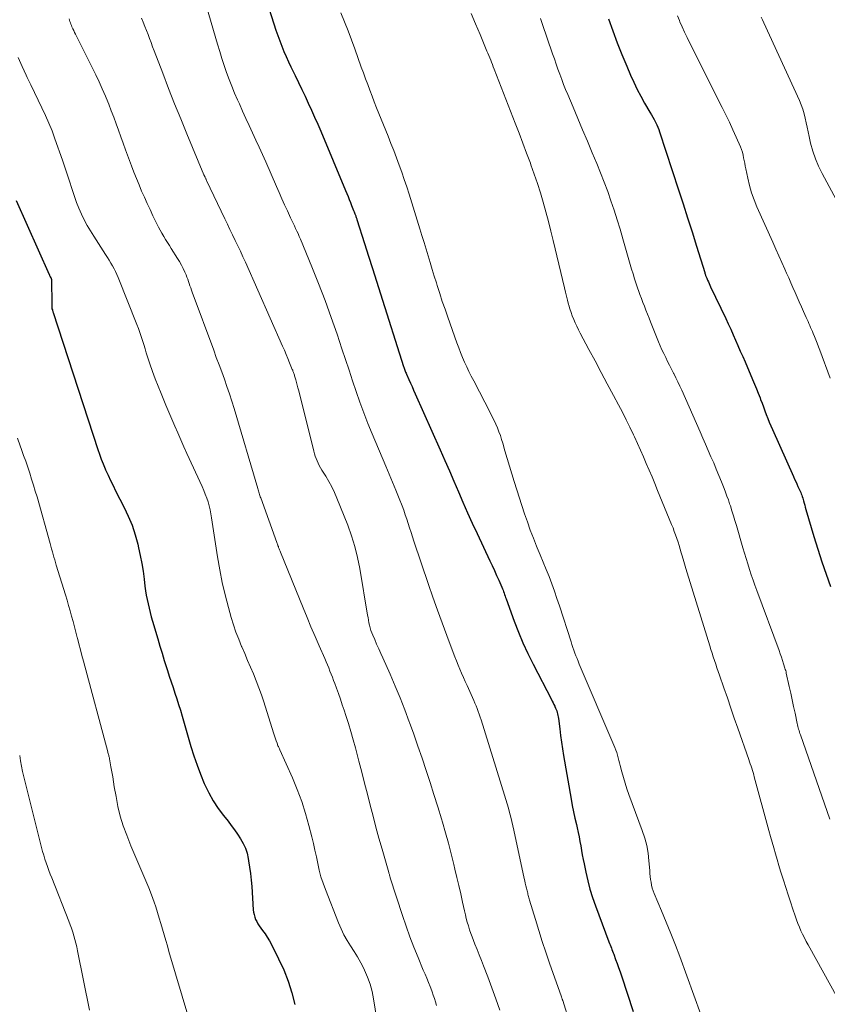
# Model space of a CAD drawing. Units: feet. Extents: x 1900000 to 1905032, y 504997 to 510007.
# Drawn here: x 1901276 to 1901387, y 506071 to 506206 of the extents above; entities that cross this region are included whole.
import ezdxf

# ---------------------------------------------------------------- set-up
doc = ezdxf.new("R2010")
doc.units = ezdxf.units.FT
doc.header["$LTSCALE"] = 100
doc.header["$MEASUREMENT"] = 0
doc.layers.add('CONTOUR INDEX', color=32, linetype='Continuous', lineweight=25)
doc.layers.add('CONTOUR INTERMEDIATE', color=40, linetype='Continuous', lineweight=15)

msp = doc.modelspace()

# ---------------------------------------------------------------- linework, layer by layer
at = {"layer": 'CONTOUR INDEX', "flags": 128}
for points, elevation in [([(1901310.19, 506207.56), (1901311.1, 506204.72), (1901311.35, 506203.98), (1901311.61, 506203.25), (1901311.89, 506202.52), (1901312.18, 506201.8), (1901312.5, 506201.08), (1901312.81, 506200.37), (1901313.14, 506199.67), (1901313.48, 506198.96), (1901313.72, 506198.48), (1901314.18, 506197.54), (1901314.63, 506196.6), (1901315.08, 506195.65), (1901315.53, 506194.71), (1901315.96, 506193.76), (1901316.39, 506192.8), (1901316.81, 506191.84), (1901317.22, 506190.88), (1901320.62, 506182.76), (1901320.8, 506182.35), (1901320.97, 506181.93), (1901321.14, 506181.51), (1901321.3, 506181.1), (1901321.46, 506180.7), (1901321.55, 506180.48), (1901321.63, 506180.26), (1901321.72, 506180.03), (1901321.81, 506179.81), (1901321.9, 506179.57), (1901321.94, 506179.47), (1901321.98, 506179.37), (1901322.01, 506179.27), (1901322.05, 506179.17), (1901322.08, 506179.06), (1901322.12, 506178.96), (1901322.15, 506178.86), (1901322.18, 506178.76), (1901323.21, 506175.51), (1901323.76, 506173.78), (1901324.3, 506172.06), (1901324.85, 506170.33), (1901325.4, 506168.61), (1901328.56, 506158.67), (1901328.61, 506158.54), (1901328.65, 506158.4), (1901328.7, 506158.27), (1901328.74, 506158.14), (1901328.79, 506158.01), (1901328.84, 506157.88), (1901328.9, 506157.75), (1901328.95, 506157.62), (1901329.28, 506156.88), (1901329.5, 506156.38), (1901329.72, 506155.89), (1901329.94, 506155.39), (1901330.16, 506154.89), (1901333.57, 506147.23), (1901334.2, 506145.8), (1901334.83, 506144.37), (1901335.45, 506142.93), (1901336.07, 506141.49), (1901336.69, 506140.05), (1901337.33, 506138.61), (1901337.97, 506137.19), (1901338.63, 506135.76), (1901340.37, 506132.05), (1901340.68, 506131.38), (1901340.99, 506130.72), (1901341.29, 506130.04), (1901341.59, 506129.37), (1901342.02, 506128.42), (1901342.11, 506128.22), (1901342.18, 506128.02), (1901342.26, 506127.83), (1901342.33, 506127.63), (1901342.4, 506127.42), (1901342.46, 506127.22), (1901342.53, 506127.02), (1901342.6, 506126.82), (1901343.7, 506123.79), (1901344.28, 506122.28), (1901344.9, 506120.79), (1901345.57, 506119.33), (1901346.29, 506117.88), (1901348.81, 506113.03), (1901348.92, 506112.81), (1901349.04, 506112.59), (1901349.15, 506112.36), (1901349.25, 506112.14), (1901349.29, 506112.08), (1901349.37, 506111.88), (1901349.45, 506111.69), (1901349.52, 506111.49), (1901349.59, 506111.29), (1901349.64, 506111.09), (1901349.69, 506110.88), (1901349.73, 506110.68), (1901349.76, 506110.47), (1901349.93, 506109.05), (1901350.05, 506108.13), (1901350.18, 506107.22), (1901350.32, 506106.3), (1901350.47, 506105.39), (1901351.5, 506099.38), (1901351.66, 506098.52), (1901351.83, 506097.66), (1901352.01, 506096.8), (1901352.21, 506095.95), (1901352.33, 506095.46), (1901352.47, 506094.85), (1901352.6, 506094.23), (1901352.71, 506093.62), (1901352.82, 506093), (1901352.92, 506092.38), (1901353.03, 506091.77), (1901353.15, 506091.15), (1901353.27, 506090.54), (1901353.5, 506089.4), (1901353.78, 506088.23), (1901354.08, 506087.06), (1901354.44, 506085.92), (1901354.84, 506084.78), (1901356.67, 506079.87), (1901356.75, 506079.66), (1901356.83, 506079.44), (1901356.92, 506079.23), (1901357, 506079.02), (1901357.09, 506078.8), (1901357.17, 506078.59), (1901357.25, 506078.37), (1901357.33, 506078.16), (1901357.59, 506077.46), (1901357.79, 506076.89), (1901357.99, 506076.33), (1901358.19, 506075.76), (1901358.38, 506075.19), (1901360, 506070.34)], 1080), ([(1901356.61, 506206.25), (1901357.19, 506204.61), (1901357.79, 506202.98), (1901358.44, 506201.37), (1901359.11, 506199.77), (1901359.63, 506198.55), (1901360.07, 506197.57), (1901360.54, 506196.6), (1901361.04, 506195.65), (1901361.56, 506194.71), (1901362.29, 506193.46), (1901362.48, 506193.13), (1901362.67, 506192.79), (1901362.85, 506192.45), (1901363.03, 506192.11), (1901363.08, 506192.02), (1901363.22, 506191.72), (1901363.36, 506191.42), (1901363.48, 506191.11), (1901363.59, 506190.8), (1901366.2, 506182.82), (1901366.83, 506180.91), (1901367.44, 506178.99), (1901368.05, 506177.07), (1901368.65, 506175.15), (1901369.78, 506171.51), (1901369.81, 506171.41), (1901369.84, 506171.31), (1901369.88, 506171.21), (1901369.91, 506171.11), (1901369.94, 506171.01), (1901369.98, 506170.92), (1901370.02, 506170.82), (1901370.06, 506170.73), (1901370.18, 506170.47), (1901370.28, 506170.25), (1901370.38, 506170.02), (1901370.49, 506169.8), (1901370.59, 506169.58), (1901372.67, 506165.21), (1901373.01, 506164.48), (1901373.35, 506163.74), (1901373.68, 506163), (1901374.01, 506162.25), (1901374.33, 506161.51), (1901374.65, 506160.76), (1901374.98, 506160.02), (1901375.3, 506159.27), (1901376.34, 506156.85), (1901376.6, 506156.23), (1901376.85, 506155.61), (1901377.1, 506154.99), (1901377.35, 506154.36), (1901377.43, 506154.15), (1901377.63, 506153.63), (1901377.82, 506153.11), (1901378.02, 506152.59), (1901378.21, 506152.07), (1901378.41, 506151.55), (1901378.62, 506151.04), (1901378.83, 506150.53), (1901379.05, 506150.02), (1901381.93, 506143.57), (1901382.08, 506143.24), (1901382.23, 506142.9), (1901382.39, 506142.57), (1901382.54, 506142.23), (1901382.68, 506141.93), (1901382.76, 506141.75), (1901382.84, 506141.56), (1901382.92, 506141.38), (1901382.99, 506141.2), (1901383.06, 506141.01), (1901383.13, 506140.83), (1901383.19, 506140.64), (1901383.24, 506140.45), (1901383.3, 506140.24), (1901383.39, 506139.95), (1901383.47, 506139.66), (1901383.55, 506139.37), (1901383.64, 506139.07), (1901384.73, 506135.35), (1901385.25, 506133.62), (1901385.8, 506131.91), (1901386.39, 506130.21), (1901387, 506128.52)], 1060), ([(1901275.54, 506181.39), (1901280.06, 506171.27), (1901280.09, 506171.19), (1901280.13, 506171.11), (1901280.17, 506171.03), (1901280.21, 506170.95), (1901280.3, 506170.8), (1901280.32, 506170.76), (1901280.35, 506170.65), (1901280.37, 506170.59), (1901280.38, 506170.54), (1901280.38, 506170.48), (1901280.39, 506170.42), (1901280.4, 506169.56), (1901280.4, 506169.07), (1901280.41, 506168.59), (1901280.41, 506168.1), (1901280.42, 506167.61), (1901280.43, 506166.62), (1901280.44, 506166.56), (1901280.5, 506166.39), (1901280.53, 506166.31), (1901280.56, 506166.22), (1901280.58, 506166.14), (1901280.61, 506166.05), (1901286.71, 506147.3), (1901286.94, 506146.63), (1901287.19, 506145.96), (1901287.45, 506145.31), (1901287.72, 506144.65), (1901287.79, 506144.5), (1901288.12, 506143.77), (1901288.46, 506143.05), (1901288.8, 506142.34), (1901289.16, 506141.63), (1901290.32, 506139.36), (1901290.89, 506138.14), (1901291.4, 506136.9), (1901291.82, 506135.62), (1901292.18, 506134.33), (1901292.3, 506133.83), (1901292.53, 506132.76), (1901292.74, 506131.69), (1901292.91, 506130.61), (1901293.06, 506129.52), (1901293.17, 506128.56), (1901293.25, 506127.95), (1901293.35, 506127.35), (1901293.46, 506126.75), (1901293.59, 506126.15), (1901293.73, 506125.56), (1901293.88, 506124.96), (1901294.04, 506124.37), (1901294.21, 506123.78), (1901294.92, 506121.36), (1901295.22, 506120.37), (1901295.52, 506119.39), (1901295.82, 506118.41), (1901296.13, 506117.43), (1901296.25, 506117.03), (1901296.5, 506116.25), (1901296.76, 506115.47), (1901297.01, 506114.69), (1901297.27, 506113.91), (1901297.53, 506113.13), (1901297.78, 506112.35), (1901298.02, 506111.57), (1901298.26, 506110.78), (1901299.46, 506106.62), (1901299.86, 506105.34), (1901300.3, 506104.06), (1901300.78, 506102.81), (1901301.29, 506101.56), (1901301.38, 506101.36), (1901301.91, 506100.25), (1901302.5, 506099.17), (1901303.18, 506098.14), (1901303.91, 506097.15), (1901304.54, 506096.37), (1901304.99, 506095.79), (1901305.43, 506095.2), (1901305.85, 506094.59), (1901306.26, 506093.98), (1901306.61, 506093.35), (1901306.92, 506092.69), (1901307.14, 506092), (1901307.3, 506091.29), (1901307.36, 506090.98), (1901307.49, 506090.1), (1901307.61, 506089.22), (1901307.7, 506088.33), (1901307.78, 506087.44), (1901308, 506084.27), (1901308.04, 506083.93), (1901308.1, 506083.59), (1901308.2, 506083.26), (1901308.32, 506082.94), (1901308.47, 506082.63), (1901308.63, 506082.33), (1901308.82, 506082.04), (1901309.02, 506081.76), (1901309.28, 506081.42), (1901309.61, 506080.96), (1901309.92, 506080.5), (1901310.21, 506080.01), (1901310.48, 506079.52), (1901311.47, 506077.54), (1901312.16, 506076.02), (1901312.77, 506074.48), (1901313.26, 506072.89), (1901313.67, 506071.28)], 1100)]:
    msp.add_lwpolyline(points, dxfattribs=dict(at, elevation=elevation))
at = {"layer": 'CONTOUR INTERMEDIATE', "flags": 128}
for points, elevation in [([(1901301.29, 506209.07), (1901303.12, 506202.77), (1901303.41, 506201.8), (1901303.71, 506200.84), (1901304.03, 506199.88), (1901304.35, 506198.92), (1901304.7, 506197.97), (1901305.06, 506197.03), (1901305.44, 506196.09), (1901305.84, 506195.16), (1901306.1, 506194.6), (1901306.54, 506193.61), (1901306.99, 506192.62), (1901307.45, 506191.63), (1901307.91, 506190.65), (1901308.36, 506189.66), (1901308.82, 506188.68), (1901309.26, 506187.69), (1901309.7, 506186.69), (1901311.17, 506183.32), (1901311.54, 506182.47), (1901311.91, 506181.63), (1901312.29, 506180.79), (1901312.67, 506179.96), (1901313.11, 506179.02), (1901313.27, 506178.65), (1901313.45, 506178.29), (1901313.62, 506177.93), (1901313.79, 506177.56), (1901313.97, 506177.2), (1901314.13, 506176.84), (1901314.29, 506176.47), (1901314.45, 506176.1), (1901316.03, 506172.29), (1901316.94, 506170), (1901317.83, 506167.7), (1901318.66, 506165.38), (1901319.47, 506163.06), (1901320.12, 506161.08), (1901320.61, 506159.61), (1901321.1, 506158.14), (1901321.59, 506156.67), (1901322.08, 506155.21), (1901322.59, 506153.75), (1901323.12, 506152.29), (1901323.69, 506150.85), (1901324.28, 506149.42), (1901326.15, 506145.01), (1901326.61, 506143.91), (1901327.07, 506142.8), (1901327.51, 506141.7), (1901327.95, 506140.59), (1901328.36, 506139.56), (1901328.58, 506138.96), (1901328.8, 506138.36), (1901329.01, 506137.76), (1901329.2, 506137.15), (1901329.39, 506136.54), (1901329.59, 506135.93), (1901329.79, 506135.32), (1901329.99, 506134.72), (1901331.99, 506128.81), (1901332.59, 506127.05), (1901333.21, 506125.3), (1901333.84, 506123.55), (1901334.49, 506121.81), (1901335.37, 506119.47), (1901335.59, 506118.9), (1901335.81, 506118.33), (1901336.04, 506117.77), (1901336.27, 506117.2), (1901336.51, 506116.64), (1901336.76, 506116.08), (1901337, 506115.52), (1901337.26, 506114.96), (1901338.02, 506113.31), (1901338.18, 506112.93), (1901338.34, 506112.56), (1901338.5, 506112.18), (1901338.65, 506111.8), (1901338.79, 506111.41), (1901338.92, 506111.03), (1901339.05, 506110.64), (1901339.18, 506110.25), (1901342.39, 506099.96), (1901342.57, 506099.37), (1901342.75, 506098.77), (1901342.91, 506098.17), (1901343.08, 506097.57), (1901343.23, 506096.96), (1901343.38, 506096.36), (1901343.52, 506095.75), (1901343.65, 506095.14), (1901345.08, 506088.56), (1901345.15, 506088.22), (1901345.23, 506087.89), (1901345.3, 506087.55), (1901345.39, 506087.22), (1901345.47, 506086.87), (1901345.51, 506086.71), (1901345.55, 506086.55), (1901345.59, 506086.39), (1901345.64, 506086.23), (1901345.68, 506086.07), (1901345.72, 506085.91), (1901345.77, 506085.75), (1901345.82, 506085.59), (1901346.61, 506082.91), (1901347.07, 506081.41), (1901347.54, 506079.92), (1901348.03, 506078.43), (1901348.54, 506076.95), (1901350.16, 506072.35), (1901350.18, 506072.28), (1901350.21, 506072.22), (1901350.23, 506072.15), (1901350.25, 506072.08), (1901350.27, 506072.02), (1901350.3, 506071.95), (1901350.32, 506071.88), (1901350.34, 506071.82), (1901352.27, 506065.64)], 1084), ([(1901320, 506207.08), (1901320.49, 506205.85), (1901320.97, 506204.62), (1901321.44, 506203.38), (1901321.89, 506202.14), (1901322.78, 506199.66), (1901323.07, 506198.86), (1901323.36, 506198.06), (1901323.66, 506197.26), (1901323.95, 506196.47), (1901324.25, 506195.67), (1901324.56, 506194.88), (1901324.87, 506194.08), (1901325.18, 506193.29), (1901326.44, 506190.17), (1901326.83, 506189.19), (1901327.22, 506188.21), (1901327.59, 506187.22), (1901327.96, 506186.24), (1901328.32, 506185.25), (1901328.67, 506184.25), (1901329, 506183.25), (1901329.32, 506182.25), (1901330.8, 506177.5), (1901331.08, 506176.58), (1901331.37, 506175.65), (1901331.65, 506174.73), (1901331.92, 506173.8), (1901332.2, 506172.87), (1901332.48, 506171.95), (1901332.77, 506171.03), (1901333.05, 506170.1), (1901333.16, 506169.75), (1901333.51, 506168.66), (1901333.87, 506167.57), (1901334.24, 506166.48), (1901334.62, 506165.39), (1901335.86, 506161.89), (1901336.11, 506161.22), (1901336.36, 506160.55), (1901336.64, 506159.9), (1901336.92, 506159.24), (1901337.21, 506158.6), (1901337.52, 506157.95), (1901337.83, 506157.31), (1901338.16, 506156.68), (1901340.46, 506152.24), (1901340.71, 506151.74), (1901340.95, 506151.24), (1901341.18, 506150.74), (1901341.41, 506150.23), (1901341.61, 506149.71), (1901341.81, 506149.19), (1901341.98, 506148.67), (1901342.14, 506148.14), (1901342.44, 506147.1), (1901342.74, 506146.06), (1901343.06, 506145.01), (1901343.38, 506143.96), (1901343.71, 506142.92), (1901345.13, 506138.49), (1901345.51, 506137.37), (1901345.91, 506136.25), (1901346.33, 506135.15), (1901346.78, 506134.05), (1901346.87, 506133.83), (1901347.28, 506132.84), (1901347.68, 506131.86), (1901348.08, 506130.87), (1901348.47, 506129.88), (1901348.85, 506128.88), (1901349.21, 506127.89), (1901349.56, 506126.88), (1901349.9, 506125.87), (1901351.48, 506120.94), (1901351.61, 506120.56), (1901351.74, 506120.17), (1901351.88, 506119.79), (1901352.02, 506119.41), (1901352.16, 506119.03), (1901352.31, 506118.65), (1901352.46, 506118.28), (1901352.62, 506117.9), (1901357.36, 506106.8), (1901357.49, 506106.47), (1901357.62, 506106.12), (1901357.73, 506105.78), (1901357.84, 506105.43), (1901357.94, 506105.08), (1901358.03, 506104.72), (1901358.13, 506104.37), (1901358.22, 506104.02), (1901358.44, 506103.15), (1901358.66, 506102.37), (1901358.89, 506101.59), (1901359.14, 506100.81), (1901359.41, 506100.05), (1901361.24, 506095.09), (1901361.57, 506094.08), (1901361.84, 506093.05), (1901362.02, 506092.01), (1901362.15, 506090.96), (1901362.25, 506089.64), (1901362.29, 506089.23), (1901362.33, 506088.83), (1901362.38, 506088.42), (1901362.43, 506088.02), (1901362.5, 506087.62), (1901362.6, 506087.23), (1901362.72, 506086.85), (1901362.86, 506086.47), (1901363.87, 506084.12), (1901364.52, 506082.56), (1901365.16, 506081), (1901365.76, 506079.43), (1901366.36, 506077.86), (1901369.27, 506069.91)], 1076), ([(1901337.82, 506207), (1901338.42, 506205.56), (1901339.03, 506204.12), (1901339.98, 506201.85), (1901340.11, 506201.54), (1901340.24, 506201.24), (1901340.36, 506200.93), (1901340.49, 506200.62), (1901340.61, 506200.31), (1901340.73, 506200), (1901340.85, 506199.69), (1901340.97, 506199.38), (1901343.85, 506191.98), (1901344.37, 506190.61), (1901344.89, 506189.24), (1901345.41, 506187.86), (1901345.92, 506186.49), (1901346, 506186.27), (1901346.45, 506185), (1901346.88, 506183.71), (1901347.29, 506182.42), (1901347.68, 506181.13), (1901348.05, 506179.82), (1901348.4, 506178.52), (1901348.74, 506177.2), (1901349.06, 506175.89), (1901350.59, 506169.4), (1901350.73, 506168.84), (1901350.87, 506168.28), (1901351.01, 506167.72), (1901351.16, 506167.16), (1901351.19, 506167.04), (1901351.33, 506166.55), (1901351.49, 506166.06), (1901351.66, 506165.57), (1901351.85, 506165.09), (1901352.05, 506164.62), (1901352.26, 506164.15), (1901352.49, 506163.68), (1901352.73, 506163.22), (1901353.93, 506160.99), (1901354.77, 506159.42), (1901355.61, 506157.85), (1901356.45, 506156.27), (1901357.29, 506154.7), (1901357.98, 506153.4), (1901358.52, 506152.39), (1901359.04, 506151.36), (1901359.54, 506150.33), (1901360.04, 506149.3), (1901360.17, 506149.03), (1901360.58, 506148.12), (1901361, 506147.21), (1901361.4, 506146.29), (1901361.79, 506145.37), (1901362.18, 506144.45), (1901362.57, 506143.53), (1901362.95, 506142.61), (1901363.33, 506141.69), (1901365.25, 506137.01), (1901365.44, 506136.54), (1901365.62, 506136.06), (1901365.8, 506135.58), (1901365.97, 506135.1), (1901366.13, 506134.61), (1901366.28, 506134.12), (1901366.43, 506133.63), (1901366.58, 506133.14), (1901366.65, 506132.88), (1901366.83, 506132.25), (1901367.02, 506131.63), (1901367.2, 506131.01), (1901367.39, 506130.38), (1901370.46, 506120.41), (1901370.62, 506119.9), (1901370.78, 506119.4), (1901370.94, 506118.89), (1901371.11, 506118.39), (1901371.28, 506117.89), (1901371.45, 506117.39), (1901371.62, 506116.89), (1901371.79, 506116.39), (1901372.4, 506114.64), (1901372.88, 506113.26), (1901373.35, 506111.88), (1901373.83, 506110.51), (1901374.31, 506109.13), (1901375.82, 506104.83), (1901375.92, 506104.53), (1901376.02, 506104.23), (1901376.12, 506103.94), (1901376.21, 506103.64), (1901376.3, 506103.34), (1901376.39, 506103.04), (1901376.48, 506102.74), (1901376.56, 506102.44), (1901378.56, 506095.11), (1901378.77, 506094.31), (1901379, 506093.51), (1901379.22, 506092.72), (1901379.45, 506091.92), (1901379.68, 506091.12), (1901379.92, 506090.33), (1901380.16, 506089.53), (1901380.41, 506088.74), (1901380.55, 506088.29), (1901380.86, 506087.3), (1901381.18, 506086.31), (1901381.51, 506085.33), (1901381.84, 506084.34), (1901382.16, 506083.41), (1901382.34, 506082.9), (1901382.53, 506082.39), (1901382.74, 506081.89), (1901382.95, 506081.39), (1901383.18, 506080.9), (1901383.42, 506080.41), (1901383.67, 506079.93), (1901383.92, 506079.46), (1901388.02, 506072.09)], 1068), ([(1901366.05, 506206.67), (1901366.31, 506206.04), (1901366.38, 506205.85), (1901366.7, 506205.14), (1901367.02, 506204.42), (1901367.36, 506203.72), (1901367.7, 506203.01), (1901372.19, 506194.1), (1901372.68, 506193.1), (1901373.16, 506192.09), (1901373.63, 506191.07), (1901374.08, 506190.05), (1901374.66, 506188.71), (1901374.8, 506188.35), (1901374.93, 506187.99), (1901375.03, 506187.61), (1901375.11, 506187.24), (1901375.18, 506186.86), (1901375.25, 506186.48), (1901375.33, 506186.1), (1901375.4, 506185.72), (1901375.66, 506184.44), (1901375.9, 506183.43), (1901376.19, 506182.44), (1901376.53, 506181.46), (1901376.92, 506180.51), (1901379.09, 506175.66), (1901379.5, 506174.73), (1901379.91, 506173.81), (1901380.33, 506172.88), (1901380.74, 506171.96), (1901380.99, 506171.42), (1901381.28, 506170.77), (1901381.57, 506170.12), (1901381.86, 506169.46), (1901382.14, 506168.8), (1901382.43, 506168.14), (1901382.72, 506167.49), (1901383.01, 506166.83), (1901383.3, 506166.18), (1901383.68, 506165.35), (1901383.8, 506165.08), (1901383.92, 506164.81), (1901384.05, 506164.54), (1901384.17, 506164.27), (1901384.28, 506164), (1901384.4, 506163.72), (1901384.52, 506163.45), (1901384.63, 506163.18), (1901384.8, 506162.78), (1901384.99, 506162.3), (1901385.18, 506161.83), (1901385.36, 506161.35), (1901385.54, 506160.87), (1901386.94, 506157.06)], 1056), ([(1901282.79, 506206.25), (1901282.84, 506206.06), (1901282.9, 506205.87), (1901282.97, 506205.69), (1901283.04, 506205.51), (1901283.11, 506205.33), (1901283.18, 506205.17), (1901283.3, 506204.91), (1901283.42, 506204.65), (1901283.54, 506204.39), (1901283.66, 506204.14), (1901285.96, 506199.58), (1901286.43, 506198.61), (1901286.89, 506197.64), (1901287.33, 506196.66), (1901287.75, 506195.67), (1901287.85, 506195.44), (1901288.21, 506194.56), (1901288.56, 506193.68), (1901288.89, 506192.79), (1901289.21, 506191.9), (1901289.53, 506191), (1901289.86, 506190.11), (1901290.18, 506189.22), (1901290.51, 506188.33), (1901291.33, 506186.15), (1901291.66, 506185.28), (1901292, 506184.41), (1901292.36, 506183.54), (1901292.72, 506182.68), (1901293.09, 506181.83), (1901293.48, 506180.98), (1901293.87, 506180.13), (1901294.27, 506179.29), (1901294.81, 506178.19), (1901295.03, 506177.75), (1901295.26, 506177.32), (1901295.5, 506176.9), (1901295.75, 506176.47), (1901296, 506176.06), (1901296.26, 506175.64), (1901296.52, 506175.22), (1901296.78, 506174.81), (1901297.63, 506173.46), (1901297.91, 506173.01), (1901298.16, 506172.54), (1901298.4, 506172.07), (1901298.62, 506171.58), (1901298.79, 506171.18), (1901298.91, 506170.89), (1901299.03, 506170.6), (1901299.13, 506170.3), (1901299.23, 506170), (1901299.33, 506169.7), (1901299.43, 506169.41), (1901299.53, 506169.11), (1901299.64, 506168.81), (1901302.58, 506160.88), (1901302.94, 506159.89), (1901303.31, 506158.9), (1901303.68, 506157.9), (1901304.04, 506156.91), (1901304.4, 506155.91), (1901304.74, 506154.9), (1901305.07, 506153.9), (1901305.38, 506152.88), (1901308.61, 506141.94), (1901308.66, 506141.78), (1901308.7, 506141.62), (1901308.75, 506141.46), (1901308.8, 506141.3), (1901308.85, 506141.14), (1901308.91, 506140.97), (1901308.96, 506140.81), (1901309.02, 506140.65), (1901311.22, 506134.53), (1901311.26, 506134.42), (1901311.3, 506134.31), (1901311.34, 506134.2), (1901311.38, 506134.09), (1901311.43, 506133.98), (1901311.47, 506133.87), (1901311.51, 506133.77), (1901311.55, 506133.66), (1901311.59, 506133.56), (1901311.63, 506133.45), (1901311.67, 506133.35), (1901311.71, 506133.24), (1901314.81, 506125.6), (1901315.35, 506124.29), (1901315.89, 506122.99), (1901316.45, 506121.69), (1901317.01, 506120.39), (1901317.78, 506118.65), (1901317.96, 506118.22), (1901318.14, 506117.8), (1901318.32, 506117.38), (1901318.49, 506116.95), (1901318.65, 506116.52), (1901318.82, 506116.1), (1901318.98, 506115.67), (1901319.14, 506115.24), (1901319.38, 506114.6), (1901319.65, 506113.85), (1901319.92, 506113.1), (1901320.18, 506112.34), (1901320.43, 506111.58), (1901320.66, 506110.88), (1901321.01, 506109.77), (1901321.35, 506108.65), (1901321.67, 506107.53), (1901321.98, 506106.41), (1901322.45, 506104.59), (1901322.84, 506103.09), (1901323.23, 506101.58), (1901323.61, 506100.08), (1901324, 506098.57), (1901324.39, 506097.07), (1901324.78, 506095.57), (1901325.2, 506094.07), (1901325.62, 506092.57), (1901326.54, 506089.34), (1901326.57, 506089.26), (1901326.59, 506089.17), (1901326.62, 506089.09), (1901326.64, 506089.01), (1901326.68, 506088.88), (1901326.69, 506088.86), (1901326.69, 506088.84), (1901326.7, 506088.83), (1901326.7, 506088.81), (1901326.72, 506088.73), (1901326.75, 506088.62), (1901328.42, 506083.48), (1901328.92, 506082.02), (1901329.44, 506080.57), (1901329.99, 506079.14), (1901330.56, 506077.71), (1901331.27, 506076), (1901331.5, 506075.43), (1901331.74, 506074.87), (1901331.97, 506074.3), (1901332.2, 506073.73), (1901332.29, 506073.51), (1901332.46, 506073.04), (1901332.63, 506072.58), (1901332.78, 506072.11), (1901332.93, 506071.63), (1901333.06, 506071.16)], 1092), ([(1901292.71, 506206.33), (1901292.94, 506205.78), (1901293.16, 506205.23), (1901293.38, 506204.68), (1901293.59, 506204.12), (1901293.8, 506203.56), (1901294.01, 506203), (1901294.22, 506202.44), (1901294.43, 506201.89), (1901295.6, 506198.81), (1901296.41, 506196.72), (1901297.23, 506194.64), (1901298.07, 506192.56), (1901298.92, 506190.49), (1901301.25, 506184.91), (1901301.27, 506184.86), (1901301.29, 506184.82), (1901301.31, 506184.77), (1901301.33, 506184.72), (1901301.35, 506184.67), (1901301.37, 506184.62), (1901301.39, 506184.58), (1901301.42, 506184.53), (1901301.45, 506184.45), (1901301.49, 506184.37), (1901301.53, 506184.29), (1901301.56, 506184.2), (1901301.6, 506184.12), (1901304.09, 506178.89), (1901304.45, 506178.14), (1901304.81, 506177.4), (1901305.17, 506176.66), (1901305.53, 506175.92), (1901305.88, 506175.17), (1901306.24, 506174.43), (1901306.58, 506173.68), (1901306.92, 506172.93), (1901312.01, 506161.43), (1901312.26, 506160.87), (1901312.5, 506160.31), (1901312.74, 506159.74), (1901312.97, 506159.17), (1901313.34, 506158.25), (1901313.39, 506158.14), (1901313.43, 506158.03), (1901313.47, 506157.92), (1901313.51, 506157.81), (1901313.55, 506157.7), (1901313.59, 506157.59), (1901313.62, 506157.47), (1901313.65, 506157.36), (1901313.8, 506156.84), (1901313.91, 506156.46), (1901314.01, 506156.08), (1901314.11, 506155.71), (1901314.21, 506155.33), (1901316.28, 506147.05), (1901316.37, 506146.71), (1901316.48, 506146.37), (1901316.6, 506146.04), (1901316.73, 506145.71), (1901316.88, 506145.39), (1901317.03, 506145.08), (1901317.2, 506144.77), (1901317.39, 506144.47), (1901317.91, 506143.63), (1901318.35, 506142.9), (1901318.75, 506142.16), (1901319.11, 506141.4), (1901319.45, 506140.62), (1901320.92, 506136.94), (1901321.45, 506135.48), (1901321.91, 506134), (1901322.28, 506132.5), (1901322.58, 506130.98), (1901323.63, 506124.62), (1901323.7, 506124.27), (1901323.76, 506123.92), (1901323.83, 506123.56), (1901323.9, 506123.21), (1901323.99, 506122.86), (1901324.08, 506122.52), (1901324.21, 506122.18), (1901324.34, 506121.85), (1901324.61, 506121.25), (1901324.88, 506120.63), (1901325.16, 506120), (1901325.44, 506119.37), (1901325.72, 506118.74), (1901326.71, 506116.51), (1901327.41, 506114.89), (1901328.09, 506113.26), (1901328.73, 506111.62), (1901329.35, 506109.97), (1901329.37, 506109.92), (1901329.96, 506108.29), (1901330.54, 506106.64), (1901331.1, 506105), (1901331.65, 506103.35), (1901332.19, 506101.69), (1901332.72, 506100.03), (1901333.24, 506098.37), (1901333.75, 506096.71), (1901333.89, 506096.24), (1901334.31, 506094.8), (1901334.71, 506093.37), (1901335.09, 506091.92), (1901335.45, 506090.47), (1901335.6, 506089.81), (1901335.87, 506088.69), (1901336.13, 506087.56), (1901336.38, 506086.44), (1901336.63, 506085.31), (1901336.9, 506084.1), (1901337.02, 506083.58), (1901337.14, 506083.06), (1901337.28, 506082.55), (1901337.43, 506082.04), (1901337.6, 506081.53), (1901337.77, 506081.03), (1901337.95, 506080.53), (1901338.14, 506080.03), (1901338.33, 506079.55), (1901338.63, 506078.81), (1901338.92, 506078.07), (1901339.21, 506077.33), (1901339.5, 506076.59), (1901340.09, 506075.06), (1901340.66, 506073.55), (1901341.21, 506072.04), (1901341.72, 506070.51)], 1088), ([(1901347.32, 506206.29), (1901347.55, 506205.64), (1901348.96, 506201.46), (1901349.2, 506200.76), (1901349.45, 506200.06), (1901349.69, 506199.37), (1901349.95, 506198.67), (1901350.21, 506197.97), (1901350.47, 506197.28), (1901350.74, 506196.6), (1901351.03, 506195.91), (1901351.76, 506194.16), (1901352.41, 506192.6), (1901353.06, 506191.04), (1901353.72, 506189.49), (1901354.37, 506187.93), (1901355.01, 506186.43), (1901355.53, 506185.17), (1901356.03, 506183.9), (1901356.5, 506182.62), (1901356.95, 506181.34), (1901357.38, 506180.04), (1901357.79, 506178.75), (1901358.19, 506177.44), (1901358.58, 506176.14), (1901359.77, 506172), (1901359.97, 506171.32), (1901360.18, 506170.64), (1901360.41, 506169.97), (1901360.64, 506169.3), (1901360.73, 506169.04), (1901360.92, 506168.5), (1901361.12, 506167.96), (1901361.32, 506167.42), (1901361.53, 506166.89), (1901361.74, 506166.35), (1901361.95, 506165.81), (1901362.16, 506165.28), (1901362.37, 506164.75), (1901363.46, 506162.05), (1901363.69, 506161.5), (1901363.93, 506160.95), (1901364.18, 506160.41), (1901364.44, 506159.88), (1901364.7, 506159.34), (1901364.97, 506158.81), (1901365.24, 506158.27), (1901365.51, 506157.74), (1901365.54, 506157.68), (1901365.82, 506157.11), (1901366.1, 506156.54), (1901366.37, 506155.97), (1901366.63, 506155.39), (1901369.15, 506149.7), (1901369.53, 506148.85), (1901369.9, 506148), (1901370.27, 506147.15), (1901370.64, 506146.3), (1901371.01, 506145.44), (1901371.37, 506144.59), (1901371.72, 506143.73), (1901372.07, 506142.87), (1901372.44, 506141.94), (1901372.64, 506141.42), (1901372.83, 506140.9), (1901373.02, 506140.38), (1901373.19, 506139.85), (1901373.29, 506139.57), (1901373.5, 506138.89), (1901373.71, 506138.22), (1901373.92, 506137.54), (1901374.12, 506136.86), (1901375, 506133.81), (1901375.22, 506133.08), (1901375.44, 506132.34), (1901375.67, 506131.61), (1901375.9, 506130.87), (1901376.14, 506130.14), (1901376.39, 506129.41), (1901376.64, 506128.69), (1901376.91, 506127.97), (1901379.95, 506119.75), (1901380.11, 506119.3), (1901380.27, 506118.84), (1901380.43, 506118.38), (1901380.58, 506117.92), (1901380.76, 506117.35), (1901380.81, 506117.17), (1901380.86, 506117), (1901380.91, 506116.82), (1901380.95, 506116.64), (1901381.36, 506114.81), (1901381.56, 506113.91), (1901381.76, 506113), (1901381.95, 506112.09), (1901382.14, 506111.18), (1901382.44, 506109.76), (1901382.49, 506109.56), (1901382.53, 506109.37), (1901382.58, 506109.17), (1901382.63, 506108.98), (1901382.69, 506108.79), (1901382.74, 506108.59), (1901382.81, 506108.4), (1901382.87, 506108.21), (1901386.17, 506098.77), (1901386.53, 506097.72), (1901386.9, 506096.66)], 1064), ([(1901377.49, 506206.49), (1901377.68, 506206.12), (1901377.85, 506205.73), (1901382.74, 506195.06), (1901382.98, 506194.47), (1901383.2, 506193.88), (1901383.38, 506193.27), (1901383.52, 506192.65), (1901383.65, 506192.03), (1901383.78, 506191.4), (1901383.92, 506190.78), (1901384.06, 506190.16), (1901384.28, 506189.21), (1901384.57, 506188.14), (1901384.92, 506187.08), (1901385.35, 506186.06), (1901385.84, 506185.06), (1901389.96, 506177.47)], 1052), ([(1901275.81, 506200.96), (1901276.35, 506199.75), (1901276.91, 506198.55), (1901277.06, 506198.24), (1901277.56, 506197.21), (1901278.06, 506196.17), (1901278.57, 506195.13), (1901279.07, 506194.09), (1901279.56, 506193.04), (1901280.02, 506191.99), (1901280.45, 506190.92), (1901280.85, 506189.84), (1901281.88, 506186.89), (1901282.22, 506185.93), (1901282.54, 506184.97), (1901282.85, 506184.01), (1901283.16, 506183.04), (1901283.25, 506182.77), (1901283.52, 506181.94), (1901283.82, 506181.12), (1901284.14, 506180.32), (1901284.49, 506179.52), (1901284.87, 506178.74), (1901285.27, 506177.97), (1901285.71, 506177.22), (1901286.16, 506176.48), (1901287.78, 506173.97), (1901288.03, 506173.59), (1901288.26, 506173.21), (1901288.49, 506172.82), (1901288.72, 506172.44), (1901288.94, 506172.04), (1901289.14, 506171.64), (1901289.33, 506171.23), (1901289.5, 506170.82), (1901292.06, 506164.41), (1901292.27, 506163.86), (1901292.47, 506163.31), (1901292.66, 506162.76), (1901292.83, 506162.2), (1901293.01, 506161.64), (1901293.18, 506161.08), (1901293.36, 506160.52), (1901293.54, 506159.97), (1901293.86, 506159.01), (1901294.22, 506157.98), (1901294.59, 506156.96), (1901294.98, 506155.94), (1901295.39, 506154.93), (1901295.65, 506154.29), (1901296.05, 506153.34), (1901296.45, 506152.39), (1901296.85, 506151.45), (1901297.25, 506150.5), (1901297.66, 506149.55), (1901298.07, 506148.61), (1901298.49, 506147.67), (1901298.91, 506146.74), (1901301, 506142.2), (1901301.22, 506141.69), (1901301.43, 506141.17), (1901301.62, 506140.64), (1901301.8, 506140.11), (1901301.96, 506139.58), (1901302.09, 506139.03), (1901302.21, 506138.49), (1901302.3, 506137.94), (1901303.11, 506132.57), (1901303.4, 506130.82), (1901303.74, 506129.09), (1901304.15, 506127.37), (1901304.6, 506125.66), (1901304.99, 506124.26), (1901305.3, 506123.26), (1901305.63, 506122.27), (1901306, 506121.3), (1901306.39, 506120.33), (1901306.42, 506120.28), (1901306.82, 506119.34), (1901307.22, 506118.41), (1901307.62, 506117.48), (1901308.01, 506116.55), (1901308.4, 506115.61), (1901308.76, 506114.66), (1901309.1, 506113.71), (1901309.42, 506112.75), (1901310.76, 506108.49), (1901310.85, 506108.21), (1901310.94, 506107.93), (1901311.04, 506107.65), (1901311.13, 506107.38), (1901311.25, 506107.05), (1901311.29, 506106.94), (1901311.33, 506106.83), (1901311.38, 506106.71), (1901311.44, 506106.61), (1901311.49, 506106.5), (1901311.54, 506106.39), (1901311.59, 506106.28), (1901311.64, 506106.17), (1901313.36, 506102.31), (1901314.02, 506100.71), (1901314.63, 506099.1), (1901315.15, 506097.45), (1901315.62, 506095.79), (1901316, 506094.25), (1901316.23, 506093.34), (1901316.44, 506092.43), (1901316.63, 506091.51), (1901316.82, 506090.6), (1901317.02, 506089.69), (1901317.25, 506088.79), (1901317.54, 506087.9), (1901317.86, 506087.02), (1901319.66, 506082.45), (1901320.02, 506081.63), (1901320.4, 506080.83), (1901320.85, 506080.06), (1901321.32, 506079.31), (1901321.81, 506078.56), (1901322.27, 506077.8), (1901322.7, 506077.01), (1901323.11, 506076.22), (1901323.23, 506075.97), (1901323.64, 506075.02), (1901323.99, 506074.06), (1901324.25, 506073.07), (1901324.46, 506072.06), (1901325.07, 506068.1)], 1096), ([(1901275.73, 506148.84), (1901276.11, 506147.79), (1901276.29, 506147.28), (1901276.57, 506146.47), (1901276.85, 506145.67), (1901277.13, 506144.86), (1901277.4, 506144.05), (1901277.66, 506143.24), (1901277.92, 506142.42), (1901278.16, 506141.6), (1901278.4, 506140.78), (1901280.19, 506134.4), (1901280.29, 506134.03), (1901280.39, 506133.66), (1901280.5, 506133.29), (1901280.6, 506132.92), (1901280.71, 506132.56), (1901280.82, 506132.19), (1901280.93, 506131.82), (1901281.04, 506131.46), (1901282.3, 506127.38), (1901282.52, 506126.66), (1901282.73, 506125.94), (1901282.94, 506125.21), (1901283.14, 506124.48), (1901283.33, 506123.75), (1901283.52, 506123.02), (1901283.71, 506122.28), (1901283.9, 506121.55), (1901283.93, 506121.44), (1901284.13, 506120.66), (1901284.34, 506119.87), (1901284.54, 506119.09), (1901284.75, 506118.3), (1901288.08, 506105.9), (1901288.11, 506105.78), (1901288.14, 506105.66), (1901288.18, 506105.53), (1901288.21, 506105.41), (1901288.24, 506105.29), (1901288.27, 506105.17), (1901288.3, 506105.05), (1901288.32, 506104.93), (1901288.52, 506103.82), (1901288.64, 506103.14), (1901288.76, 506102.47), (1901288.87, 506101.79), (1901288.98, 506101.11), (1901289.21, 506099.75), (1901289.47, 506098.4), (1901289.79, 506097.07), (1901290.2, 506095.76), (1901290.67, 506094.47), (1901291.25, 506093.02), (1901291.64, 506092.06), (1901292.04, 506091.09), (1901292.46, 506090.14), (1901292.88, 506089.19), (1901293.3, 506088.23), (1901293.69, 506087.27), (1901294.06, 506086.29), (1901294.41, 506085.31), (1901294.64, 506084.64), (1901294.89, 506083.89), (1901295.13, 506083.13), (1901295.36, 506082.37), (1901295.58, 506081.6), (1901295.8, 506080.84), (1901296.02, 506080.07), (1901296.24, 506079.31), (1901296.46, 506078.55), (1901299.17, 506069.37)], 1104), ([(1901276.03, 506105.38), (1901276.16, 506104.64), (1901276.29, 506103.91), (1901276.43, 506103.17), (1901276.59, 506102.44), (1901276.77, 506101.71), (1901279.02, 506092.77), (1901279.16, 506092.24), (1901279.31, 506091.72), (1901279.47, 506091.19), (1901279.64, 506090.68), (1901279.83, 506090.16), (1901280.02, 506089.65), (1901280.21, 506089.14), (1901280.41, 506088.63), (1901282.76, 506082.71), (1901282.95, 506082.21), (1901283.13, 506081.72), (1901283.3, 506081.21), (1901283.45, 506080.71), (1901283.59, 506080.2), (1901283.73, 506079.69), (1901283.84, 506079.17), (1901283.95, 506078.65), (1901285.59, 506070.52)], 1108)]:
    msp.add_lwpolyline(points, dxfattribs=dict(at, elevation=elevation))

doc.saveas('drawing.dxf')
